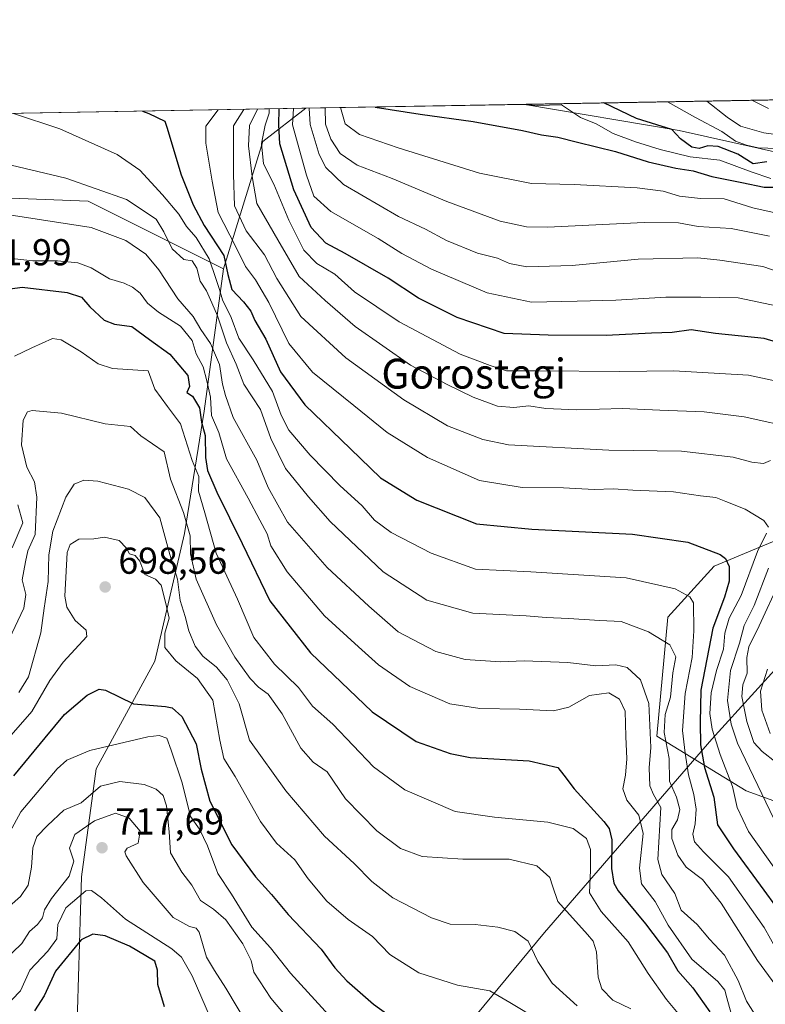
# Model space of a CAD drawing. Units: metres. Extents: x 620646 to 624086, y 4754940 to 4757314.
# Drawn here: x 622638 to 622838, y 4757051 to 4757314 of the extents above; entities that cross this region are included whole.
import ezdxf
from ezdxf.enums import TextEntityAlignment as Align

# ---------------------------------------------------------------- set-up
doc = ezdxf.new("R2010")
doc.units = ezdxf.units.M
doc.header["$MEASUREMENT"] = 0
for name, color, linetype, lineweight in [('Arbolado forestal CxS', 92, 'Continuous', 0), ('Comarca CxS', 21, 'Continuous', 0), ('Comunidad Autónoma CxS', 142, 'Continuous', 0), ('Corriente natural lineal', 142, 'Continuous', 13), ('Curva de nivel maestra', 30, 'Continuous', 30), ('Curva de nivel normal', 30, 'Continuous', 0), ('Entidad de ámbito territorial', 7, 'Continuous', 0), ('Entidad de ámbito territorial CxS', 92, 'Continuous', 0), ('Municipio CxS', 4, 'Continuous', 0), ('Provincia CxS', 1, 'Continuous', 0), ('Punto de cota en terreno', 7, 'Continuous', 0), ('Rótulo de punto de cota en terreno', 7, 'Continuous', 0), ('Suelo desnudo CxS', 253, 'Continuous', 0), ('Texto cartográfico', 7, 'Continuous', 0)]:
    doc.layers.add(name, color=color, linetype=linetype, lineweight=lineweight)
doc.styles.add('Style-Arial', font='txt')

# ---------------------------------------------------------------- blocks, each defined once
blk = doc.blocks.new('*U12')
at = {"layer": 'Arbolado forestal CxS', "color": 92, "linetype": 'Continuous', "lineweight": 0}
blk.add_polyline3d([(622703.5147000002, 4757281.582699999, 631.1729999999952), (622693.0181, 4757247.470899999, 652.7198999999965), (622678.9121000003, 4757254.5131, 661.1153999999951), (622656.7543000003, 4757265.591499999, 662.5764999999956), (622617.6092999997, 4757267.0701, 664.0097999999998), (622592.4977000002, 4757283.319499999, 657.0540999999939), (622589.0776000004, 4757288.205600001, 655.9949000000051), (622715.0436000006, 4757290.4509, 615.8937000000005)], close=True, dxfattribs=at)
blk = doc.blocks.new('5PATER')
at = {"layer": 'Suelo desnudo CxS', "linetype": 'Continuous', "lineweight": 0}
h = blk.add_hatch(color=51, dxfattribs=at)
edge = h.paths.add_edge_path()
edge.add_ellipse((0, 0), major_axis=(-0.1095731443231308, -0.1110710700762829), ratio=0.9994222409660322, start_angle=0, end_angle=360)

msp = doc.modelspace()

# ---------------------------------------------------------------- linework, layer by layer
at = {"layer": 'Arbolado forestal CxS', "color": 92, "linetype": 'Continuous', "lineweight": 0, "extrusion": (-0.05744516600542084, -0.001023962852904323, 0.9983481378771063), "elevation": -40049.67029772121, "flags": 128}
msp.add_lwpolyline([(-4745436.695746949, 706325.9417820737), (-4745436.695746949, 706716.6227819279)], dxfattribs=at)
at = {"layer": 'Arbolado forestal CxS', "color": 92, "linetype": 'Continuous', "lineweight": 0, "extrusion": (0.3032567381738924, 0.005405445546882428, 0.9528935574924259), "elevation": 215144.6885558232, "flags": 128}
msp.add_lwpolyline([(4745436.976577227, -673757.6161623908), (4745436.976577227, -673889.8303097788)], dxfattribs=at)
at = {"layer": 'Arbolado forestal CxS', "color": 92, "linetype": 'Continuous', "lineweight": 0, "extrusion": (0.7258669074392945, 0.1935596109586417, 0.6600393243512497), "elevation": 1373234.04583546, "flags": 128}
msp.add_lwpolyline([(4436221.354743064, -1205717.706329004), (4436215.756415645, -1205697.366914117), (4436185.500865153, -1205668.684792946)], dxfattribs=at)
msp.add_lwpolyline([(4436221.354743064, -1205717.706329004), (4436215.756415645, -1205697.366914117), (4436185.500865153, -1205668.684792946)], dxfattribs=at)
at = {"layer": 'Arbolado forestal CxS', "color": 92, "linetype": 'Continuous', "lineweight": 0, "extrusion": (0.2986085835926763, 0.005322862318254719, 0.9543608232432409), "elevation": 211858.2440478987, "flags": 128}
msp.add_lwpolyline([(4745436.340692692, -674934.7079067809), (4745436.340692692, -674995.0689868004)], dxfattribs=at)
at = {"layer": 'Arbolado forestal CxS', "color": 92, "linetype": 'Continuous', "lineweight": 0, "extrusion": (-0.07552024892210366, -0.001344017099679191, 0.9971433626218346), "elevation": -52829.66732938339, "flags": 128}
msp.add_lwpolyline([(-4745456.687596848, 705349.6825593855), (-4745456.687596848, 705350.6914005469)], dxfattribs=at)
at = {"layer": 'Arbolado forestal CxS', "color": 92, "linetype": 'Continuous', "lineweight": 0}
for points in [[(622873.2074999996, 4757271.4781, 602.4548000000068), (622814.9676999999, 4757284.528100001, 601.4997000000003), (622773.6465999996, 4757291.4955, 597.9426999999996), (623163.9583999999, 4757298.4528, 620.3788000000059)], [(622653.6520999996, 4757040.1711, 730.4101999999984), (622654.9653000003, 4757084.779899999, 715.5626000000047), (622658.9018999999, 4757113.6447, 707.9318000000059), (622674.6475000001, 4757142.508500001, 697.7639000000054), (622682.5203, 4757176.621099999, 687.1612000000023), (622687.7688999996, 4757209.4221, 673.6937000000034), (622693.0181, 4757247.470899999, 652.7198999999965), (622703.5147000002, 4757281.582699999, 631.1729999999952), (622715.0436000006, 4757290.4509, 615.8937000000005), (622773.6465999996, 4757291.4955, 597.9426999999996), (622814.9676999999, 4757284.528100001, 601.4997000000003), (622873.2074999996, 4757271.4781, 602.4548000000068)], [(622773.6458999999, 4757291.4956, 597.9426999999996), (622814.9676999999, 4757284.528100001, 601.4997000000003), (622873.2074999996, 4757271.4781, 602.4548000000068), (622872.0120999999, 4757218.109300001, 621.5553999999975), (622846.9795000004, 4757177.3917, 640.4422999999952), (622824.3119000001, 4757167.915100001, 651.1607999999978), (622811.9338999996, 4757154.258300001, 657.3083000000044), (622808.9288999997, 4757122.4265, 663.3668000000034), (622832.8487, 4757107.803099999, 641.6175999999978), (622898.3651000002, 4757084.0921, 615.354600000006), (622929.6889000004, 4757078.5505, 611.7234000000026), (622970.2761000004, 4757084.0439, 614.0467000000062), (622986.9090999998, 4757087.254699999, 612.7192000000068)], [(622773.6458999999, 4757291.4956, 597.9426999999996), (622814.9676999999, 4757284.528100001, 601.4997000000003), (622873.2074999996, 4757271.4781, 602.4548000000068), (622872.0120999999, 4757218.109300001, 621.5553999999975), (622846.9795000004, 4757177.3917, 640.4422999999952), (622824.3119000001, 4757167.915100001, 651.1607999999978), (622811.9338999996, 4757154.258300001, 657.3083000000044), (622808.9288999997, 4757122.4265, 663.3668000000034), (622832.8487, 4757107.803099999, 641.6175999999978), (622898.3651000002, 4757084.0921, 615.354600000006), (622929.6889000004, 4757078.5505, 611.7234000000026), (622970.2761000004, 4757084.0439, 614.0467000000062), (622986.9090999998, 4757087.254699999, 612.7192000000068)], [(622589.0774999997, 4757288.205700001, 655.9948000000004), (622592.4977000002, 4757283.319499999, 657.0540999999939), (622617.6092999997, 4757267.0701, 664.0097999999998), (622656.7543000003, 4757265.591499999, 662.5764999999956), (622678.9121000003, 4757254.5131, 661.1153999999951), (622693.0181, 4757247.470899999, 652.7198999999965)], [(622589.0774999997, 4757288.205700001, 655.9948000000004), (622592.4977000002, 4757283.319499999, 657.0540999999939), (622617.6092999997, 4757267.0701, 664.0097999999998), (622656.7543000003, 4757265.591499999, 662.5764999999956), (622678.9121000003, 4757254.5131, 661.1153999999951), (622693.0181, 4757247.470899999, 652.7198999999965)], [(622617.6092999997, 4757267.0701, 664.0097999999998), (622656.7543000003, 4757265.591499999, 662.5764999999956), (622678.9121000003, 4757254.5131, 661.1153999999951), (622693.0181, 4757247.470899999, 652.7198999999965), (622687.7688999996, 4757209.4221, 673.6937000000034), (622682.5203, 4757176.621099999, 687.1612000000023), (622674.6475000001, 4757142.508500001, 697.7639000000054), (622658.9018999999, 4757113.6447, 707.9318000000059), (622654.9653000003, 4757084.779899999, 715.5626000000047), (622653.6520999996, 4757040.1711, 730.4101999999984), (622652.3393000001, 4757003.433900001, 738.2130999999936), (622653.8173000002, 4756966.6361, 748.6043999999966), (622630.8249000004, 4756941.565500001, 752.7507000000041)], [(622693.0181, 4757247.470899999, 652.7198999999965), (622687.7688999996, 4757209.4221, 673.6937000000034), (622682.5203, 4757176.621099999, 687.1612000000023), (622674.6475000001, 4757142.508500001, 697.7639000000054), (622658.9018999999, 4757113.6447, 707.9318000000059), (622654.9653000003, 4757084.779899999, 715.5626000000047), (622653.6520999996, 4757040.1711, 730.4101999999984), (622652.3393000001, 4757003.433900001, 738.2130999999936), (622653.8173000002, 4756966.6361, 748.6043999999966)], [(622693.0181, 4757247.470899999, 652.7198999999965), (622687.7688999996, 4757209.4221, 673.6937000000034), (622682.5203, 4757176.621099999, 687.1612000000023), (622674.6475000001, 4757142.508500001, 697.7639000000054), (622658.9018999999, 4757113.6447, 707.9318000000059), (622654.9653000003, 4757084.779899999, 715.5626000000047), (622653.6520999996, 4757040.1711, 730.4101999999984), (622652.3393000001, 4757003.433900001, 738.2130999999936), (622653.8173000002, 4756966.6361, 748.6043999999966)], [(622898.3651000002, 4757084.0921, 615.354600000006), (622832.8487, 4757107.803099999, 641.6175999999978), (622808.9288999997, 4757122.4265, 663.3668000000034), (622811.9338999996, 4757154.258300001, 657.3083000000044), (622824.3119000001, 4757167.915100001, 651.1607999999978), (622846.9795000004, 4757177.3917, 640.4422999999952)], [(622846.9795000004, 4757177.3917, 640.4422999999952), (622824.3119000001, 4757167.915100001, 651.1607999999978), (622811.9338999996, 4757154.258300001, 657.3083000000044), (622808.9288999997, 4757122.4265, 663.3668000000034), (622832.8487, 4757107.803099999, 641.6175999999978), (622898.3651000002, 4757084.0921, 615.354600000006)]]:
    msp.add_polyline3d(points, dxfattribs=at)
at = {"layer": 'Comarca CxS', "color": 21, "linetype": 'Continuous', "lineweight": 0, "flags": 128}
msp.add_lwpolyline([(621400.682654884, 4754952.841410127), (620686.660000921, 4754940.109982421), (620645.9800009206, 4757253.569982397), (621488.8562333954, 4757268.594195873), (621611.8319621618, 4757270.786230159), (621978.3712995453, 4757277.319769772), (622969.1976742158, 4757294.981184812), (624044.5900009458, 4757314.149982397), (624086.4400009472, 4755000.729982422), (623888.0127272632, 4754997.19191192), (622900.3014064943, 4754979.58046051), (622835.4637907288, 4754978.424369157), (621597.686614801, 4754956.354102138)], close=True, dxfattribs=at)
at = {"layer": 'Comunidad Autónoma CxS', "color": 142, "linetype": 'Continuous', "lineweight": 0, "flags": 128}
msp.add_lwpolyline([(621400.682654884, 4754952.841410127), (620686.660000921, 4754940.109982421), (620645.9800009206, 4757253.569982397), (621488.8562333954, 4757268.594195873), (621611.8319621618, 4757270.786230159), (621978.3712995453, 4757277.319769772), (622969.1976742158, 4757294.981184812), (624044.5900009458, 4757314.149982397), (624086.4400009472, 4755000.729982422), (623888.0127272632, 4754997.19191192), (622900.3014064943, 4754979.58046051), (622835.4637907288, 4754978.424369157), (621597.686614801, 4754956.354102138)], close=True, dxfattribs=at)
at = {"layer": 'Corriente natural lineal', "color": 142, "linetype": 'Continuous', "lineweight": 13}
msp.add_polyline3d([(622839.4781, 4757271.6768, 599.0166999999929), (622834.1732000001, 4757273.405900001, 599.1361000000034), (622825.8086999999, 4757276.536900001, 599.4746000000014), (622817.8602999998, 4757277.467499999, 598.9603000000062), (622809.8322999999, 4757279.4022, 599.1150000000052), (622803.1997999996, 4757281.494899999, 598.7899999999936), (622797.2629000006, 4757283.6797, 598.4627000000038), (622792.6841000002, 4757286.312700001, 598.3508000000002), (622788.5236999998, 4757288.0078, 598.4275000000052), (622783.431, 4757291.3891, 599.0470000000059), (622777.0232999995, 4757291.204500001, 598.1866000000009), (622772.6407000005, 4757291.477600001, 597.8665000000037)], dxfattribs=at)
at = {"layer": 'Curva de nivel maestra', "color": 30, "linetype": 'Continuous', "lineweight": 30, "flags": 128}
for points, elevation in [([(622849.1299999999, 4757225.470100001), (622837.6900000004, 4757228.880100001), (622824.6100000005, 4757230.1801), (622818.1600000003, 4757231.200099999), (622813.0199999996, 4757230.450099999), (622807.5, 4757230.220100001), (622795.3499999996, 4757229.6801), (622779.9000000004, 4757229.690099999), (622768.0599999996, 4757230.190099999), (622755.5599999996, 4757234.450099999), (622745.2000000002, 4757239.600099999), (622737.0800000001, 4757244.950099999), (622725.5199999996, 4757251.590100001), (622720.3600000005, 4757254.380100001), (622716.4800000006, 4757258.5101), (622711.8200000003, 4757268.5801), (622708.0499999998, 4757280.9001), (622707.79, 4757285.970100001), (622707.8794999998, 4757290.323200001)], 625), ([(622733.6103999997, 4757290.7819), (622745.5999999996, 4757288.9001), (622759.8200000003, 4757286.9001), (622773.0199999996, 4757284.540100001), (622778.0899999999, 4757283.360099999), (622782.4400000004, 4757282.720100001), (622787.6900000004, 4757281.360099999), (622797.9100000003, 4757278.9001), (622806.6299999999, 4757276.1501), (622814.0499999998, 4757274.390100001), (622818.6900000004, 4757273.6601), (622823.7100000001, 4757272.1601), (622831.6699999999, 4757270.610099999), (622837.6600000003, 4757269.340100001), (622846.4800000006, 4757269.3101)], 600), ([(622838.4000000004, 4757276.120100001), (622834.7400000002, 4757275.550100001), (622830.6299999999, 4757278.190099999), (622825.4000000004, 4757280.2401), (622822.5599999996, 4757280.360099999), (622820.2699999996, 4757279.6601), (622818.2800000003, 4757280.0601), (622815.3300000001, 4757282.300100001), (622813.0099999999, 4757284.7601), (622803.4800000006, 4757287.6801), (622794.7962999997, 4757291.872500001)], 600), ([(622671.3414000003, 4757289.671900001), (622673.0300000003, 4757289.090100001), (622677.29, 4757286.9901), (622677.8600000005, 4757285.4301), (622681.6100000005, 4757272.670100001), (622684.8200000003, 4757264.640100001), (622687.8499999996, 4757259.100099999), (622693.0499999998, 4757251.020099999), (622694.1200000001, 4757245.9801), (622695.2000000002, 4757241.970100001), (622698.3200000003, 4757238.690099999), (622700.3099999996, 4757236.110099999), (622701.3799999999, 4757233.620100001), (622704.3200000003, 4757228.6501), (622708.2699999996, 4757219.960100001), (622714.7300000006, 4757211.120100001), (622726.9299999997, 4757199.270099999), (622734.9800000006, 4757191.530099999), (622744.7199999997, 4757185.5801), (622760.7100000001, 4757179.220100001), (622775.4600000001, 4757177.850099999), (622802.4699999997, 4757176.450099999), (622817.2199999997, 4757174.3201), (622825.9400000004, 4757170.9901), (622827.3399999999, 4757169.9301), (622828.29, 4757167.780099999), (622828.2699999996, 4757163.860099999), (622827.0499999998, 4757159.6501), (622823.9500000002, 4757151.350099999), (622820.7000000002, 4757134.700099999), (622820.5599999996, 4757126.090100001), (622820.6100000005, 4757120.120100001), (622821.6699999999, 4757114.030099999), (622824.1799999997, 4757106.110099999), (622825.2199999997, 4757098.670100001), (622829.5, 4757092.290100001), (622837.5899999999, 4757081.220100001), (622843.8700000001, 4757072.630100001)], 650), ([(622630.5999999996, 4757241.4101), (622639.1299999999, 4757242.550100001), (622651.1299999999, 4757241.1601), (622654.9500000002, 4757239.920100001), (622657.1900000004, 4757237.340100001), (622661.0599999996, 4757233.700099999), (622663.8399999999, 4757232.670100001), (622668.4500000002, 4757232.050100001), (622673.1500000004, 4757228.5601), (622678.6600000003, 4757224.670100001), (622683.4100000003, 4757218.920100001), (622683.8600000005, 4757216.020099999), (622683.1699999999, 4757214.350099999), (622684.7100000001, 4757213.4101), (622686.5999999996, 4757210.290100001), (622687.1299999999, 4757206.4901), (622688.0700000003, 4757202.860099999), (622688.1799999997, 4757196.960100001), (622688.7400000002, 4757193.530099999), (622691.2400000002, 4757187.6801), (622697.9500000002, 4757173.940099999), (622705.4100000003, 4757158.670100001), (622716.3099999996, 4757144.7301), (622732.79, 4757128.9101), (622744.54, 4757121.0101), (622753.6600000003, 4757117.7601), (622758.9699999997, 4757116.700099999), (622774.7699999996, 4757115.8201), (622782.4600000001, 4757114.0601), (622784.0199999996, 4757112.020099999), (622786.8099999996, 4757108.340100001), (622794.7400000002, 4757099.610099999), (622796.1900000004, 4757097.7301), (622796.9400000004, 4757094.670100001), (622796.8200000003, 4757087.020099999), (622797.4400000004, 4757083.090100001), (622798.6399999997, 4757081.0001), (622805.9600000001, 4757072.2301), (622811.7800000003, 4757064.470100001), (622814.6100000005, 4757059.630100001), (622818.5700000003, 4757055.030099999), (622823.1600000003, 4757048.620100001)], 675), ([(622636.9100000003, 4757111.8201), (622645.2599999999, 4757121.9901), (622650.4600000001, 4757128.2601), (622656.5, 4757133.370100001), (622659.7199999997, 4757134.9801), (622661.4400000004, 4757134.720100001), (622668.9100000003, 4757131.0701), (622677.4500000002, 4757130.350099999), (622679.2699999996, 4757130.0001), (622681.8700000001, 4757127.700099999), (622685.6699999999, 4757120.340100001), (622687.0199999996, 4757113.630100001), (622689.3499999996, 4757105.020099999), (622695.2100000001, 4757093.340100001), (622701.5599999996, 4757084.770099999), (622705.8600000005, 4757080.020099999), (622710.2999999998, 4757074.710100001), (622719.1100000005, 4757065.460100001), (622722.7599999999, 4757060.440099999), (622725.9500000002, 4757056.9301), (622733.0899999999, 4757050.7401), (622737, 4757047.9001)], 700), ([(622677.1500000004, 4757050.0001), (622675.3799999999, 4757055.970100001), (622675.3300000001, 4757059.8201), (622674.6200000001, 4757062.1801), (622667.8399999999, 4757066.210100001), (622661.3200000003, 4757069.020099999), (622658, 4757069.4001), (622654.9299999997, 4757067.9301), (622647.9900000002, 4757059.530099999), (622644.9600000001, 4757052.950099999), (622642.4199999999, 4757048.9001)], 724.9999999999999)]:
    msp.add_lwpolyline(points, dxfattribs=dict(at, elevation=elevation))
at = {"layer": 'Curva de nivel normal', "color": 30, "linetype": 'Continuous', "lineweight": 0, "flags": 128}
for points, elevation in [([(622838.8600000005, 4757290.390000001), (622834.3589000005, 4757292.5777)], 615), ([(622691.5992000002, 4757290.033), (622688.2100000001, 4757285.619999999), (622688.2300000006, 4757281.140000001), (622689.9600000001, 4757270.92), (622691.5300000003, 4757262.560000001), (622696.2300000006, 4757253.550000001), (622698.8799999999, 4757248.07), (622701.5800000001, 4757244.57), (622705.1200000001, 4757238.480000001), (622710.4699999997, 4757227.5), (622716.8099999996, 4757219.84), (622727.8899999997, 4757210.91), (622736.7999999998, 4757203.67), (622747.5499999998, 4757196.960000001), (622761.4600000001, 4757190.800000001), (622772.9400000004, 4757188.99), (622783.9900000002, 4757188.84), (622792.1399999997, 4757188.470000001), (622797.2300000006, 4757188.630000001), (622802.5, 4757188.210000001), (622813.4000000004, 4757187.84), (622820.6799999997, 4757186.720000001), (622824.7000000002, 4757186.289999999), (622827.4000000004, 4757185.25), (622832.6200000001, 4757183.140000001), (622837.5800000001, 4757180.17), (622838.8499999996, 4757178.380000001)], 645), ([(622698.3992999997, 4757290.154300001), (622695.6699999999, 4757285.75), (622695.6699999999, 4757272.689999999), (622695.9199999999, 4757264.300000001), (622699.0800000001, 4757257.640000001), (622703.9800000006, 4757251.24), (622707.25, 4757244.869999999), (622713.6600000003, 4757234.75), (622725.7400000002, 4757223.66), (622741.2699999996, 4757212.439999999), (622752.9199999999, 4757205.49), (622762.4299999997, 4757201.779999999), (622769.2300000006, 4757200.390000001), (622796.0800000001, 4757198.970000001), (622815.5199999996, 4757198.680000001), (622829.3700000001, 4757197.060000001), (622834.3899999997, 4757195.75), (622837.4900000002, 4757195.380000001), (622839.4000000004, 4757196.220000001)], 640), ([(622846.8600000005, 4757204.640000001), (622832.2999999998, 4757207.9), (622821.6600000003, 4757209.25), (622809.7199999997, 4757209.640000001), (622799.7999999998, 4757210.08), (622787.4199999999, 4757209.779999999), (622779.25, 4757210.140000001), (622774.6600000003, 4757210.82), (622770.7000000002, 4757210.350000001), (622766.3099999996, 4757210.689999999), (622759.7699999996, 4757213.130000001), (622752.8600000005, 4757216.550000001), (622743.0199999996, 4757221.710000001), (622728.1799999997, 4757232.050000001), (622720.2000000002, 4757239.039999999), (622713.2000000002, 4757245.439999999), (622707.4800000006, 4757255.27), (622701.8899999997, 4757264.92), (622700.6299999999, 4757272.199999999), (622699.6799999997, 4757280.41), (622699.9199999999, 4757285.83), (622702.1058, 4757290.2203)], 635), ([(622705.1810999997, 4757290.2752), (622705.1699999999, 4757289.140000001), (622704.1699999999, 4757285.9), (622703.1100000005, 4757281.029999999), (622703.6799999997, 4757275.600000001), (622706.4400000004, 4757270.15), (622710.5, 4757260.51), (622714.4500000002, 4757252.460000001), (622717.9699999997, 4757248.91), (622722.7400000002, 4757246.09), (622728.0599999996, 4757241.310000001), (622739.9900000002, 4757233.26), (622756.3300000001, 4757224.600000001), (622764.3300000001, 4757221.57), (622768.7199999997, 4757220.15), (622777.2300000006, 4757220.16), (622799.0499999998, 4757219.99), (622813.5199999996, 4757220.210000001), (622833.4500000002, 4757219.029999999), (622846.4600000001, 4757216.300000001)], 630), ([(622844.7199999997, 4757236.75), (622830.7599999999, 4757239.730000001), (622820.7599999999, 4757239.92), (622811.3300000001, 4757239.91), (622797.9900000002, 4757239.09), (622787.6699999999, 4757238.859999999), (622775.4299999997, 4757238.57), (622763.5899999999, 4757241.060000001), (622748.6600000003, 4757247.430000001), (622740.7400000002, 4757251.550000001), (622734.3399999999, 4757255.600000001), (622721.7000000002, 4757262.83), (622717.1399999997, 4757266.930000001), (622715.2300000006, 4757272.58), (622711.4699999997, 4757286.029999999), (622711.7057999996, 4757290.3915)], 620), ([(622715.9288999997, 4757290.466800001), (622716.1900000004, 4757286.119999999), (622718.5800000001, 4757278.09), (622720.3700000001, 4757274.640000001), (622725.0899999999, 4757270.01), (622739.8499999996, 4757261.470000001), (622747.0199999996, 4757258.109999999), (622752.6699999999, 4757255.029999999), (622760.9199999999, 4757251.699999999), (622766.2999999998, 4757250.33), (622769.4800000006, 4757248.9), (622774.1200000001, 4757248.039999999), (622786.3300000001, 4757248.4), (622804, 4757250.029999999), (622819.9600000001, 4757250.41), (622825.8499999996, 4757249.810000001), (622837.29, 4757248.109999999), (622850.9900000002, 4757243.4)], 615), ([(622720.1693000002, 4757290.542400001), (622720.3099999996, 4757286.189999999), (622721.7000000002, 4757282.189999999), (622724.1900000004, 4757278.34), (622728.79, 4757275.230000001), (622738.0800000001, 4757271.640000001), (622752.7100000001, 4757265.460000001), (622766.9900000002, 4757260.199999999), (622774.0999999996, 4757258.720000001), (622779.7100000001, 4757258.65), (622805.5199999996, 4757259.880000001), (622814.7699999996, 4757259.789999999), (622820, 4757258.810000001), (622828.8200000003, 4757258.300000001), (622839.0999999996, 4757256.24)], 610.0000000000001), ([(622724.3334999997, 4757290.616599999), (622725.5, 4757286.279999999), (622729.3399999999, 4757283.42), (622739.6900000004, 4757279.83), (622761.5199999996, 4757273.039999999), (622775.3799999999, 4757270.289999999), (622786.8499999996, 4757270.02), (622803.7100000001, 4757269.119999999), (622810.6600000003, 4757268.220000001), (622815, 4757266.939999999), (622820.6699999999, 4757266.310000001), (622827, 4757266.199999999), (622834.6299999999, 4757263.82), (622842.2199999997, 4757262.109999999)], 605), ([(622843.8399999999, 4757279.630000001), (622836.0999999996, 4757279.84), (622832.9500000002, 4757280.560000001), (622829.9800000006, 4757281.680000001), (622826.3600000005, 4757284.189999999), (622819.3300000001, 4757287.960000001), (622811.7858999996, 4757292.1753)], 605), ([(622844.9199999999, 4757282.890000001), (622837.6299999999, 4757283.890000001), (622831.3700000001, 4757285.640000001), (622827.79, 4757288.109999999), (622822.3479000004, 4757292.363600001)], 610.0000000000001), ([(622844.4500000002, 4757059.050000001), (622837.7000000002, 4757071.26), (622828.0999999996, 4757084.789999999), (622821.4100000003, 4757091.439999999), (622819.0700000003, 4757094.15), (622818.5999999996, 4757096.16), (622819.1900000004, 4757098.939999999), (622819.5199999996, 4757102.880000001), (622818.9000000004, 4757106.84), (622817.4199999999, 4757112.109999999), (622816.5800000001, 4757117.859999999), (622815.8099999996, 4757123.91), (622816.5499999998, 4757133.850000001), (622818.3700000001, 4757143.470000001), (622818.8600000005, 4757150.57), (622818.75, 4757158.07), (622817.75, 4757159.699999999), (622813.8499999996, 4757161.859999999), (622800.79, 4757164.77), (622775.1900000004, 4757166.4), (622760.4600000001, 4757167.08), (622748.5800000001, 4757171.380000001), (622737.8200000003, 4757176.9), (622733.4199999999, 4757180.26), (622730.0599999996, 4757184.08), (622724.1399999997, 4757189.5), (622716.1600000003, 4757197.65), (622710.4699999997, 4757204.33), (622708.3799999999, 4757208.359999999), (622706.1100000005, 4757214.65), (622700.9400000004, 4757223.140000001), (622697.0800000001, 4757228.930000001), (622695.0099999999, 4757234.49), (622692.7100000001, 4757239.16), (622691.9199999999, 4757241.99), (622690.9199999999, 4757244.869999999), (622689.1399999997, 4757250.180000001), (622685.6600000003, 4757255.850000001), (622683.1200000001, 4757258.810000001), (622681.0499999998, 4757262.09), (622676.6600000003, 4757267.27), (622670.6100000005, 4757273.9), (622664.54, 4757278.109999999), (622649.1799999997, 4757284.92), (622636.8159999996, 4757289.056500001)], 655), ([(622615.79, 4757280.02), (622650.7599999999, 4757271.779999999), (622666.9900000002, 4757266.039999999), (622674.9400000004, 4757260.75), (622677.0099999999, 4757257.4), (622679.2599999999, 4757252.83), (622682.4100000003, 4757249.949999999), (622684.6299999999, 4757249.640000001), (622685.8799999999, 4757247.66), (622686.7100000001, 4757244.180000001), (622688.4199999999, 4757241.58), (622689.8399999999, 4757238.34), (622691.3399999999, 4757234.859999999), (622693.7699999996, 4757227.699999999), (622696.3799999999, 4757222.01), (622698.4500000002, 4757216.640000001), (622702.8799999999, 4757209.84), (622705.6399999997, 4757202.039999999), (622709.54, 4757194.029999999), (622715.7199999997, 4757186.430000001), (622721.5599999996, 4757179.84), (622735.75, 4757166.439999999), (622747.3799999999, 4757158.84), (622759.7400000002, 4757155.300000001), (622773.9900000002, 4757154.619999999), (622779.3300000001, 4757154.140000001), (622785.3300000001, 4757153.890000001), (622793.6600000003, 4757153.33), (622799.3899999997, 4757153.09), (622806.7000000002, 4757150.350000001), (622812.4600000001, 4757146.82), (622814.0599999996, 4757143.689999999), (622813.25, 4757139.359999999), (622812.5700000003, 4757132.869999999), (622811.1799999997, 4757128.24), (622810.9400000004, 4757123.42), (622812.25, 4757116.460000001), (622812.3799999999, 4757110.380000001), (622814.2100000001, 4757106.140000001), (622815.1299999999, 4757102.83), (622814.4900000002, 4757100.02), (622813, 4757097.480000001), (622813, 4757095.050000001), (622814.5899999999, 4757090.57), (622816.8200000003, 4757087.369999999), (622821.1600000003, 4757084.039999999), (622826.2000000002, 4757077.77), (622835.8600000005, 4757062.42), (622841.7599999999, 4757054.390000001)], 660), ([(622835.6799999997, 4757047.119999999), (622832.9600000001, 4757051.539999999), (622830.7599999999, 4757057), (622827.0999999996, 4757063.789999999), (622823.0300000003, 4757068.07), (622819.7599999999, 4757071.980000001), (622815.4800000006, 4757075.890000001), (622813.7999999998, 4757080.350000001), (622810.3200000003, 4757085.439999999), (622809.2400000002, 4757089.449999999), (622810.04, 4757103.32), (622808.0999999996, 4757106.77), (622807.1200000001, 4757109.15), (622806.9400000004, 4757113.960000001), (622807.3399999999, 4757119.359999999), (622806.7999999998, 4757131.16), (622804.5800000001, 4757137.460000001), (622801.0300000003, 4757140.77), (622797.9900000002, 4757141.470000001), (622792.6600000003, 4757141.210000001), (622785.1200000001, 4757142.15), (622773.4900000002, 4757142.58), (622767.1200000001, 4757142.310000001), (622757.7000000002, 4757142.939999999), (622749.8300000001, 4757145.060000001), (622739.7599999999, 4757150.380000001), (622731.8700000001, 4757157.17), (622720.7599999999, 4757167.600000001), (622710.0999999996, 4757179.66), (622704.9000000004, 4757188.930000001), (622701.9199999999, 4757196.279999999), (622695.54, 4757207.74), (622693.4800000006, 4757213.59), (622692.6699999999, 4757216.640000001), (622691.9400000004, 4757221.850000001), (622689.5, 4757227.5), (622686.9100000003, 4757231.230000001), (622684.8300000001, 4757234.720000001), (622680.7300000006, 4757239.42), (622675.6699999999, 4757247.230000001), (622672.2300000006, 4757251.390000001), (622666.8200000003, 4757255.050000001), (622657.5300000003, 4757258.560000001), (622628.5999999996, 4757262.99)], 664.9999999999999), ([(622831.5199999996, 4757038.550000001), (622827.7199999997, 4757052.42), (622827.1500000004, 4757054.470000001), (622825.2800000003, 4757056.74), (622818.3499999996, 4757062.779999999), (622812.0300000003, 4757071.82), (622808.5, 4757078.199999999), (622804.8899999997, 4757082.92), (622804.29, 4757087.109999999), (622805.3399999999, 4757096.390000001), (622804.1399999997, 4757101.26), (622800.9000000004, 4757105.279999999), (622799.8099999996, 4757108.300000001), (622800.5700000003, 4757112.02), (622800.9500000002, 4757116.34), (622800.6900000004, 4757122.289999999), (622800.4600000001, 4757129.07), (622798.9500000002, 4757132.34), (622796.1399999997, 4757133.980000001), (622790.9699999997, 4757133.33), (622785.4000000004, 4757130.189999999), (622781.2800000003, 4757129.180000001), (622772.1600000003, 4757129.619999999), (622761.6200000001, 4757129.789999999), (622753.5800000001, 4757131.039999999), (622742.8399999999, 4757135.75), (622734.4699999997, 4757141.539999999), (622729.1399999997, 4757146.350000001), (622719.9900000002, 4757154.619999999), (622709.9900000002, 4757166.369999999), (622705.6399999997, 4757173.350000001), (622704.6299999999, 4757176.600000001), (622702.7100000001, 4757180.199999999), (622699.6200000001, 4757186.119999999), (622693.7699999996, 4757196.66), (622691.7400000002, 4757203.65), (622689.7699999996, 4757208.230000001), (622689.5, 4757213.109999999), (622688.4800000006, 4757217.51), (622687.5499999998, 4757221.24), (622685.6799999997, 4757224.699999999), (622684.5599999996, 4757228.32), (622681.4400000004, 4757232.119999999), (622675.5999999996, 4757235.9), (622672.6699999999, 4757238.279999999), (622670.6600000003, 4757240.939999999), (622668.6600000003, 4757242.609999999), (622666.3600000005, 4757243.630000001), (622662.5, 4757244.800000001), (622657.5499999998, 4757247.76), (622654.04, 4757249.119999999), (622648.54, 4757249.630000001), (622641.9400000004, 4757249.600000001), (622634.7300000006, 4757250.42)], 670), ([(622637.04, 4757224.08), (622641.6600000003, 4757226.34), (622647.2100000001, 4757228.82), (622649.5800000001, 4757228.439999999), (622654.9199999999, 4757225.300000001), (622659.4100000003, 4757222.07), (622663.2400000002, 4757220.789999999), (622672.79, 4757220.15), (622674.5999999996, 4757215.25), (622678.0099999999, 4757210.600000001), (622681.5099999999, 4757206.029999999), (622684.6200000001, 4757196.180000001), (622686.3700000001, 4757191.9), (622686.2599999999, 4757187.960000001), (622688, 4757182.189999999), (622691.0599999996, 4757171.42), (622696.7199999997, 4757159.08), (622701.0800000001, 4757148.779999999), (622706.6399999997, 4757141.67), (622713.0800000001, 4757135.42), (622716.8399999999, 4757130.42), (622722.2599999999, 4757125.59), (622733.1600000003, 4757114.180000001), (622741.5300000003, 4757108.050000001), (622754.9500000002, 4757102.289999999), (622765.5300000003, 4757100.720000001), (622779.7400000002, 4757099.439999999), (622786.54, 4757097.720000001), (622790.1100000005, 4757095.07), (622791.2400000002, 4757092.09), (622791.1900000004, 4757086.600000001), (622790.9699999997, 4757080.529999999), (622794.0800000001, 4757075.49), (622801.25, 4757067.350000001), (622806.5899999999, 4757058.91), (622811.5300000003, 4757051.960000001), (622817.3200000003, 4757045.01)], 679.9999999999999), ([(622801.9800000006, 4757049.460000001), (622797.1900000004, 4757051.76), (622794.2100000001, 4757054.82), (622793.2599999999, 4757057.92), (622792.8200000003, 4757064.710000001), (622791.8899999997, 4757067.550000001), (622790.3600000005, 4757069.359999999), (622782.4900000002, 4757078.180000001), (622781.0499999998, 4757082.41), (622780.3600000005, 4757084.609999999), (622776.8300000001, 4757087.699999999), (622769.4400000004, 4757089.470000001), (622757.0300000003, 4757089.49), (622746.1299999999, 4757090.230000001), (622740.3600000005, 4757092.4), (622733.9900000002, 4757097.100000001), (622725.6699999999, 4757105.689999999), (622720.7000000002, 4757112.92), (622716.9400000004, 4757115.439999999), (622713.6799999997, 4757119.25), (622708.6900000004, 4757128.380000001), (622704.9699999997, 4757133.66), (622702.3600000005, 4757135.560000001), (622700.1200000001, 4757137.850000001), (622695.9800000006, 4757143.52), (622691.1299999999, 4757152.180000001), (622685.6900000004, 4757164.460000001), (622684.1100000005, 4757171.230000001), (622684.0199999996, 4757176.02), (622682.2999999998, 4757182.24), (622678.8200000003, 4757191.16), (622677.1399999997, 4757198.5), (622670.8399999999, 4757202.779999999), (622668.0499999998, 4757205.279999999), (622661.3399999999, 4757205.980000001), (622649.6600000003, 4757208.859999999), (622641.75, 4757209.600000001), (622640.5099999999, 4757209.189999999), (622639.3499999996, 4757207.02), (622638.9400000004, 4757200.350000001), (622640.3499999996, 4757194.369999999), (622642.4000000004, 4757190.5), (622643.0599999996, 4757186.42), (622642.5700000003, 4757176.359999999), (622640.6200000001, 4757172.02), (622639.9800000006, 4757169.100000001), (622639.1399999997, 4757164.220000001), (622640.0599999996, 4757160.34), (622639.5099999999, 4757156.689999999), (622635.6100000005, 4757148.350000001)], 685), ([(622638.1900000004, 4757134.119999999), (622640.7999999998, 4757138.310000001), (622644.0899999999, 4757150.029999999), (622645.0300000003, 4757156.689999999), (622646.0999999996, 4757163.800000001), (622646.2800000003, 4757170.970000001), (622647.3499999996, 4757177.27), (622650.7599999999, 4757186.350000001), (622653, 4757189.869999999), (622655.5999999996, 4757190.949999999), (622659.3300000001, 4757190.689999999), (622667.5300000003, 4757188.560000001), (622671.9199999999, 4757186.33), (622675.9400000004, 4757180.810000001), (622678.5999999996, 4757171.01), (622680.7000000002, 4757164.4), (622681.4000000004, 4757158.76), (622682.7400000002, 4757154.430000001), (622683.7000000002, 4757150.600000001), (622685.3600000005, 4757146.480000001), (622687.4400000004, 4757143.82), (622691.0999999996, 4757140.890000001), (622693.9800000006, 4757137.49), (622697.1399999997, 4757131.050000001), (622699.9699999997, 4757121.33), (622709.6799999997, 4757107.789999999), (622720.0099999999, 4757095.699999999), (622727.9900000002, 4757088.32), (622732.6600000003, 4757083.51), (622738.3300000001, 4757079.199999999), (622748.6600000003, 4757073.77), (622753.6600000003, 4757072.130000001), (622760.3300000001, 4757071.980000001), (622766.3899999997, 4757071.279999999), (622770.9500000002, 4757070.189999999), (622774.5300000003, 4757067.560000001), (622777.0700000003, 4757062.109999999), (622780.9199999999, 4757056.350000001), (622787.5899999999, 4757050.300000001)], 690), ([(622636.4299999997, 4757172.789999999), (622639.2800000003, 4757179.5), (622637.9600000001, 4757184.350000001)], 679.9999999999999), ([(622838.3300000001, 4757176.76), (622835.8700000001, 4757171.859999999), (622831.4900000002, 4757160.02), (622828.2999999998, 4757154.02), (622827.1799999997, 4757150.02), (622826.79, 4757145.689999999), (622824.8799999999, 4757140.02), (622823.4900000002, 4757134.02), (622823.1399999997, 4757128.49), (622823.75, 4757124.25), (622825.9100000003, 4757117.49), (622829.2000000002, 4757108.92), (622830.4500000002, 4757103.289999999), (622833.4900000002, 4757096.91), (622840.3099999996, 4757087.350000001)], 645), ([(622631.0300000003, 4757117.02), (622641.6799999997, 4757129.050000001), (622646.5, 4757137.350000001), (622650.0999999996, 4757142.180000001), (622656.4000000004, 4757149.060000001), (622656.2400000002, 4757150.75), (622653.2999999998, 4757153.369999999), (622651.0099999999, 4757156.91), (622650.4800000006, 4757159.84), (622651.1100000005, 4757171.539999999), (622651.9500000002, 4757173.730000001), (622654.2999999998, 4757175.140000001), (622658.2400000002, 4757175.26), (622661.1500000004, 4757175.689999999), (622665.0599999996, 4757174.76), (622667.0199999996, 4757172.710000001), (622667.8399999999, 4757171.199999999), (622669.3799999999, 4757170.730000001), (622670.5999999996, 4757169.24), (622671.9600000001, 4757165.640000001), (622674.7800000003, 4757164.470000001), (622676.2599999999, 4757162.83), (622677.4800000006, 4757158.279999999), (622678.4400000004, 4757154.02), (622677.2999999998, 4757150.02), (622677.3099999996, 4757146.17), (622680.2599999999, 4757142.609999999), (622686.0300000003, 4757137.83), (622690.0899999999, 4757132.02), (622691.9900000002, 4757121.310000001), (622693.1100000005, 4757116.470000001), (622696.0899999999, 4757111.600000001), (622702.9100000003, 4757099.560000001), (622707.2100000001, 4757093.800000001), (622712.0800000001, 4757089.369999999), (622715.6600000003, 4757084.25), (622720.6100000005, 4757078.300000001), (622726.3600000005, 4757073.390000001), (622732.8200000003, 4757068.84), (622737.5, 4757063.960000001), (622745.2199999997, 4757059.09), (622755.6500000004, 4757055.800000001), (622764.2599999999, 4757054.279999999), (622769.5700000003, 4757051.140000001), (622777.9400000004, 4757046.109999999)], 695), ([(622838.8700000001, 4757167.359999999), (622834.9600000001, 4757157.350000001), (622832.3600000005, 4757152.02), (622831.0999999996, 4757147.350000001), (622828.7100000001, 4757140.02), (622827.8399999999, 4757132), (622828.8200000003, 4757125.619999999), (622830.5700000003, 4757120.59), (622840.3099999996, 4757100.279999999)], 640), ([(622840.7699999996, 4757115.42), (622837.1399999997, 4757118.310000001), (622834.9199999999, 4757120.76), (622833.0199999996, 4757126.350000001), (622831.7100000001, 4757133.02), (622832.0099999999, 4757136.16), (622833.0999999996, 4757139.24), (622833.0300000003, 4757143.49), (622833.5499999998, 4757146.350000001), (622836.3399999999, 4757151.939999999), (622841.7699999996, 4757163.710000001)], 635), ([(622838.5599999996, 4757140.350000001), (622836.7000000002, 4757134.439999999), (622837.0700000003, 4757129.390000001), (622839.2800000003, 4757123.109999999)], 630), ([(622635.8399999999, 4757096.75), (622638.7199999997, 4757102.180000001), (622648.4500000002, 4757113.680000001), (622651.0499999998, 4757116.01), (622657.1699999999, 4757118.58), (622672.75, 4757122.26), (622675.7599999999, 4757122.59), (622677.8499999996, 4757121.91), (622679.0199999996, 4757118.689999999), (622681.9199999999, 4757109.91), (622684.1699999999, 4757100.91), (622686.5800000001, 4757097.560000001), (622688.7400000002, 4757093.08), (622691.4500000002, 4757085.710000001), (622695.1200000001, 4757080.100000001), (622700.5599999996, 4757071.279999999), (622705.5999999996, 4757065.789999999), (622710.9199999999, 4757059.039999999), (622722.0899999999, 4757046.800000001)], 705), ([(622633.4800000006, 4757074.930000001), (622638.6699999999, 4757079.5), (622640.7100000001, 4757082.550000001), (622641.6299999999, 4757087.32), (622641.9199999999, 4757092.539999999), (622643, 4757095.57), (622645.8799999999, 4757098.539999999), (622650.2199999997, 4757102.66), (622654.8499999996, 4757104.57), (622660.0300000003, 4757109), (622665.25, 4757110.25), (622671.7199999997, 4757109.52), (622674.9800000006, 4757108.26), (622676.8099999996, 4757106.5), (622677.7599999999, 4757103.779999999), (622678.4699999997, 4757096.83), (622678.8200000003, 4757091.180000001), (622681.8499999996, 4757086.050000001), (622684.5300000003, 4757082.59), (622686.8499999996, 4757078.4), (622690.3499999996, 4757076.09), (622693.5999999996, 4757073.300000001), (622698.1399999997, 4757066.84), (622700.3600000005, 4757062.380000001), (622701.0899999999, 4757059.279999999), (622705.6900000004, 4757052.300000001), (622714.2999999998, 4757042.02)], 710), ([(622634.0899999999, 4757062.24), (622639, 4757066.960000001), (622641.0199999996, 4757070.109999999), (622643.2300000006, 4757072.02), (622644.5199999996, 4757073.800000001), (622645.0800000001, 4757075.960000001), (622646.9600000001, 4757078.970000001), (622651.7000000002, 4757084.960000001), (622652.9600000001, 4757088.939999999), (622651.7400000002, 4757092.470000001), (622653.2100000001, 4757096.100000001), (622658.4199999999, 4757099.77), (622664.0899999999, 4757101.84), (622667.7300000006, 4757100.51), (622670.7199999997, 4757096.970000001), (622670.1399999997, 4757093.800000001), (622667.2400000002, 4757092.42), (622666.5700000003, 4757091.470000001), (622666.9400000004, 4757090.4), (622671.4400000004, 4757083.26), (622679.4699999997, 4757073.9), (622683.8399999999, 4757071.480000001), (622685.7000000002, 4757071.050000001), (622686.4800000006, 4757069.99), (622688.3899999997, 4757063.289999999), (622690.5999999996, 4757059.74), (622693.6299999999, 4757055), (622699.4199999999, 4757045.24)], 715), ([(622689.4699999997, 4757046.960000001), (622684.6299999999, 4757058.25), (622681.7699999996, 4757063.289999999), (622679.1900000004, 4757065.550000001), (622666.75, 4757073.439999999), (622660.3600000005, 4757079.16), (622657.7000000002, 4757081.119999999), (622656.1399999997, 4757081.02), (622650.8300000001, 4757076.460000001), (622648.6600000003, 4757072.02), (622648.4100000003, 4757068.230000001), (622645.9800000006, 4757064.869999999), (622641.1299999999, 4757059.810000001), (622638.6100000005, 4757054.300000001), (622636.3099999996, 4757051.82)], 720)]:
    msp.add_lwpolyline(points, dxfattribs=dict(at, elevation=elevation))
at = {"layer": 'Entidad de ámbito territorial', "color": 7, "linetype": 'Continuous', "lineweight": 0, "flags": 128}
msp.add_lwpolyline([(622969.1976742164, 4757294.981184811), (622951.2479999998, 4757271.950000001), (622931.0360000017, 4757244.561000001), (622892.067, 4757197.928999998), (622889.0430000008, 4757195.103999998), (622882.3970000007, 4757185.256), (622865.9150000009, 4757167.179000001), (622846.6580000012, 4757146.916), (622823.6340000015, 4757121.659000001), (622778.8670000016, 4757069.890000001), (622744.3020000006, 4757028.002000002), (622757.7380000012, 4757001.825999998), (622769.1940000014, 4756969.784000001), (622779.3330000014, 4756942.940000001), (622793.434000002, 4756898.724000001), (622802.642000001, 4756862.213)], dxfattribs=at)
at = {"layer": 'Entidad de ámbito territorial CxS', "color": 92, "linetype": 'Continuous', "lineweight": 0, "flags": 128}
msp.add_lwpolyline([(621978.3712995453, 4757277.319769772), (622969.1976742158, 4757294.981184812), (622951.2479999993, 4757271.95), (622931.0360000011, 4757244.561000001), (622892.0669999995, 4757197.928999999), (622889.0430000002, 4757195.103999999), (622882.3970000001, 4757185.255999999), (622865.9150000003, 4757167.179), (622846.6580000005, 4757146.915999999), (622823.6339999987, 4757121.659), (622778.8669999987, 4757069.890000001), (622744.302, 4757028.002), (622757.7380000006, 4757001.825999998), (622769.1940000008, 4756969.784), (622779.3329999986, 4756942.940000001), (622793.4340000014, 4756898.723999999), (622802.6420000005, 4756862.212999999)], dxfattribs=at)
at = {"layer": 'Municipio CxS', "color": 4, "linetype": 'Continuous', "lineweight": 0, "flags": 128}
msp.add_lwpolyline([(621400.682654884, 4754952.841410127), (620686.660000921, 4754940.109982421), (620645.9800009206, 4757253.569982397), (621488.8562333954, 4757268.594195873), (621611.8319621618, 4757270.786230159), (621978.3712995453, 4757277.319769772), (622969.1976742158, 4757294.981184812), (624044.5900009458, 4757314.149982397), (624086.4400009472, 4755000.729982422), (623888.0127272632, 4754997.19191192), (622900.3014064943, 4754979.58046051), (622835.4637907288, 4754978.424369157), (621597.686614801, 4754956.354102138)], close=True, dxfattribs=at)
at = {"layer": 'Provincia CxS', "color": 1, "linetype": 'Continuous', "lineweight": 0, "flags": 128}
msp.add_lwpolyline([(621400.682654884, 4754952.841410127), (620686.660000921, 4754940.109982421), (620645.9800009206, 4757253.569982397), (621488.8562333954, 4757268.594195873), (621611.8319621618, 4757270.786230159), (621978.3712995453, 4757277.319769772), (622969.1976742158, 4757294.981184812), (624044.5900009458, 4757314.149982397), (624086.4400009472, 4755000.729982422), (623888.0127272632, 4754997.19191192), (622900.3014064943, 4754979.58046051), (622835.4637907288, 4754978.424369157), (621597.686614801, 4754956.354102138)], close=True, dxfattribs=at)

# ---------------------------------------------------------------- block references
at = {"layer": 'Arbolado forestal CxS', "color": 92, "linetype": 'Continuous', "lineweight": 0}
msp.add_blockref('*U12', (0, 0), dxfattribs=at)
at = {"layer": 'Punto de cota en terreno', "color": 7, "linetype": 'Continuous', "lineweight": 0, "xscale": 10, "yscale": 10, "zscale": 10}
for p in [(622661.3200000003, 4757162.350000001, 698.5599999999977), (622660.4699999997, 4757092.57, 717.6900000000023)]:
    msp.add_blockref('5PATER', p, dxfattribs=at)

# ---------------------------------------------------------------- texts
at = {"layer": 'Rótulo de punto de cota en terreno', "color": 7, "linetype": 'Continuous', "lineweight": 0, "style": 'Style-Arial'}
for s, p in [('671,99', (622623.2078, 4757248.4178)), ('698,56', (622664.8477999996, 4757165.877800001)), ('717,69', (622663.9978, 4757096.097800001))]:
    msp.add_text(s, height=7.000000000000002, dxfattribs=at).set_placement(p)
at = {"layer": 'Texto cartográfico', "color": 7, "linetype": 'Continuous', "lineweight": 0, "style": 'Style-Arial'}
msp.add_text('Gorostegi', height=8, dxfattribs=at).set_placement((622759.9448609757, 4757219.430149999), align=Align.MIDDLE_CENTER)

doc.saveas('drawing.dxf')
